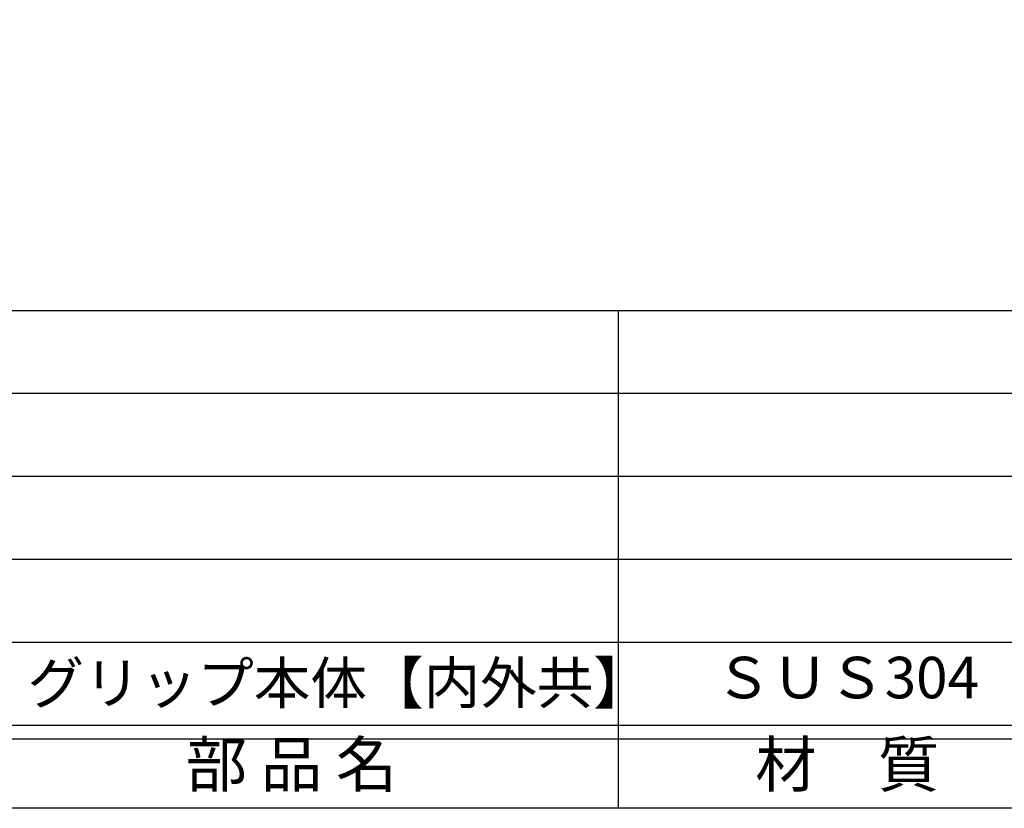
# Model space of a CAD drawing. Units: inches. Extents: x 746 to 1553, y 72 to 632.
# Drawn here: x 783 to 855, y 72 to 130 of the extents above; entities that cross this region are included whole.
import ezdxf
from ezdxf.enums import TextEntityAlignment as Align

# ---------------------------------------------------------------- set-up
doc = ezdxf.new("R2010")
doc.units = ezdxf.units.IN
doc.header["$MEASUREMENT"] = 0
for name, color, linetype in [('図枠', 7, 'Continuous'), ('図枠-文字', 4, 'Continuous'), ('図枠-細線', 251, 'Continuous'), ('図枠-部品名称', 253, 'Continuous')]:
    doc.layers.add(name, color=color, linetype=linetype)
doc.styles.add('STD', font='TXT.shx', dxfattribs={"bigfont": 'bigfont.shx'})

# ---------------------------------------------------------------- blocks, each defined once
blk = doc.blocks.new('A$C337F4ABC')
for p, q in [((51.29, 36.808), (51.29, 0.808)), ((198.986, 6.808), (-0.514, 6.808))]:
    blk.add_line(p, q)
at = {"layer": '図枠'}
blk.add_lwpolyline([(-0.514, 36.808), (198.986, 36.808), (198.986, 0.808), (-0.514, 0.808)], close=True, dxfattribs=at)
at = {"layer": '図枠-細線'}
for p, q in [((198.986, 30.808), (-0.514, 30.808)), ((198.986, 24.808), (-0.514, 24.808)), ((198.986, 18.808), (-0.514, 18.808)), ((198.986, 12.808), (-0.514, 12.808)), ((198.986, 5.808), (-0.514, 5.808))]:
    blk.add_line(p, q, dxfattribs=at)
at = {"layer": '図枠-文字', "style": 'STD'}
for s, p in [('部 品 名', (27.658, 3.564)), ('材\u3000質', (67.847, 3.564))]:
    blk.add_text(s, height=3.25, dxfattribs=at).set_placement(p, align=Align.MIDDLE)

msp = doc.modelspace()

# ---------------------------------------------------------------- linework, layer by layer
at = {"layer": '図枠'}
msp.add_lwpolyline([(745.942, 632.464), (1552.942, 632.464), (1552.942, 72.464), (745.942, 72.464)], close=True, dxfattribs=at)

# ---------------------------------------------------------------- block references
msp.add_blockref('A$C337F4ABC', (775.456, 71.656), dxfattribs=at)

# ---------------------------------------------------------------- texts
at = {"layer": '図枠-部品名称', "style": 'STD'}
msp.add_text('グリップ本体【内外共】', height=3, dxfattribs=at).set_placement((784.017, 81.532), align=Align.MIDDLE_LEFT)
msp.add_text('ＳＵＳ304', height=3, dxfattribs=at).set_placement((843.285, 81.532), align=Align.MIDDLE)

doc.saveas('drawing.dxf')
